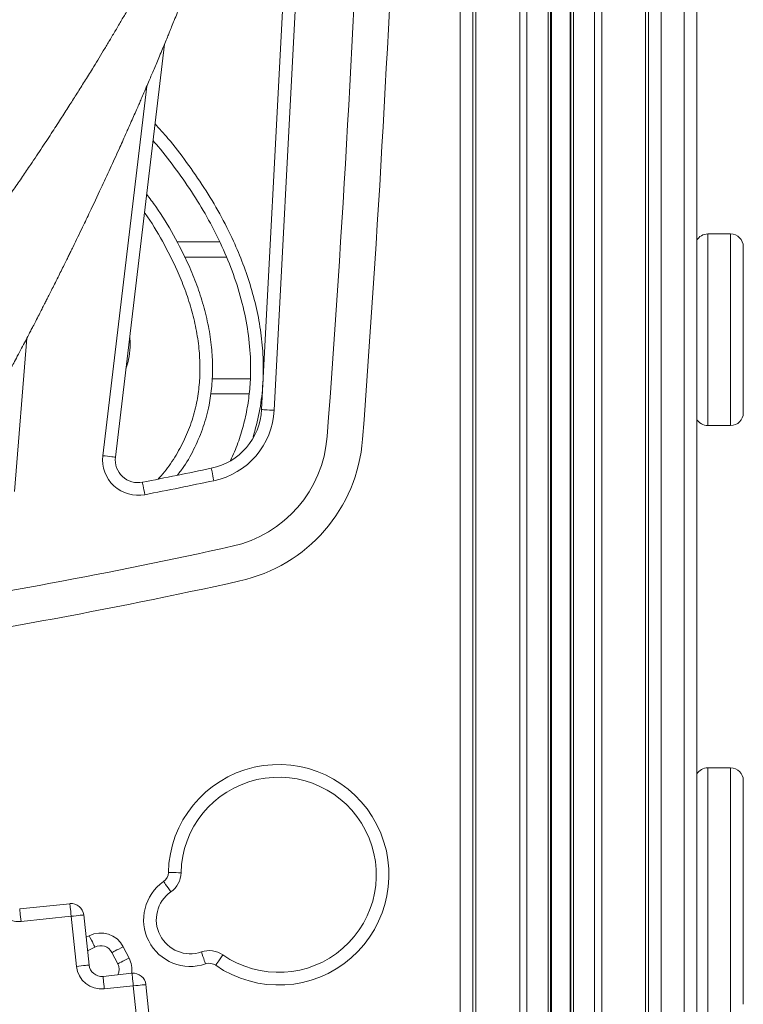
# Model space of a CAD drawing. Units: millimetres. Extents: x -4619 to 10028, y -5197 to 2309.
# Drawn here: x -2853 to -2568, y -680 to -292 of the extents above; entities that cross this region are included whole.
import ezdxf

# ---------------------------------------------------------------- set-up
doc = ezdxf.new("R2010")
doc.units = ezdxf.units.MM

msp = doc.modelspace()

# ---------------------------------------------------------------- linework, layer by layer
at = {"color": 8, "linetype": 'Continuous', "lineweight": 15}
for p, q in [((-2673.59, 530.05), (-2673.59, -979.6)), ((-2656.3, 70), (-2656.3, -979.6)), ((-2653.47, 65.55), (-2653.47, -979.6)), ((-2645.13, 54.71), (-2645.13, -979.6)), ((-2643.8, 53.23), (-2643.8, -979.6)), ((-2636.46, 45.94), (-2636.46, -979.6)), ((-2635.13, 44.77), (-2635.13, -979.6)), ((-2626.79, 38.09), (-2626.79, -979.6)), ((-2623.96, 36.04), (-2623.96, -979.6)), ((-2606.67, 25.56), (-2606.67, -979.6)), ((-2820.72, -463.94), (-2803.4, -318.19)), ((-2582.13, -376.46), (-2582.13, -452.04)), ((-2573.13, -452.04), (-2573.13, -376.46)), ((-2788.46, -385.6), (-2772.02, -385.6)), ((-2850.64, -417.53), (-2855.51, -478.13)), ((-2777.62, -433.6), (-2762.52, -433.6)), ((-2827.29, -653.96), (-2826.1, -653.35))]:
    msp.add_line(p, q, dxfattribs=at)
at = {"color": 7, "linetype": 'Continuous', "lineweight": 15}
for p, q in [((-2644.13, 53.59), (-2644.13, -979.6)), ((-2636.13, 45.65), (-2636.13, -979.6)), ((-2674.76, -87.74), (-2674.76, -979.6)), ((-2679.76, -974.6), (-2679.76, -94.6)), ((-2600.5, -188.75), (-2600.5, -941.94)), ((-2591.5, -941.94), (-2591.5, -188.75)), ((-2586.5, -189.13), (-2586.5, -942.32)), ((-2758.09, -445.76), (-2746.77, -229.31)), ((-2741.77, -229.57), (-2753.1, -446.02)), ((-2605.5, -942.32), (-2605.5, -273.62)), ((-2796.38, -301.55), (-2815.76, -464.53)), ((-2573.13, -376.46), (-2582.13, -376.46)), ((-2791.49, -379.6), (-2774.64, -379.6)), ((-2568.13, -381.46), (-2568.13, -447.04)), ((-2809.93, -419.82), (-2810.08, -416.81)), ((-2778.18, -439.6), (-2763.03, -439.6)), ((-2582.13, -452.04), (-2573.13, -452.04)), ((-2573.13, -587.12), (-2582.13, -587.12)), ((-2573.13, -587.15), (-2573.13, -587.16)), ((-2853.49, -642.78), (-2833.71, -640.7)), ((-2833.19, -645.67), (-2852.97, -647.75)), ((-2831.11, -665.45), (-2833.19, -645.67)), ((-2828.22, -645.15), (-2826.14, -664.93)), ((-2823.83, -657.8), (-2826.73, -659.28)), ((-2814.83, -664.44), (-2817.1, -659.99)), ((-2812.65, -657.72), (-2810.38, -662.17)), ((-2820.64, -669.38), (-2809.21, -668.18)), ((-2808.68, -673.15), (-2820.12, -674.35)), ((-2806.73, -691.71), (-2808.68, -673.15)), ((-2803.71, -672.63), (-2801.76, -691.19))]:
    msp.add_line(p, q, dxfattribs=at)
at = {"color": 7, "linetype": 'Continuous', "lineweight": 15, "flags": 128}
for points in [[(-2753.1, -446.02), (-2754.08, -445.97), (-2755.01, -445.92), (-2755.88, -445.88), (-2756.63, -445.84), (-2757.25, -445.8), (-2757.71, -445.78), (-2758, -445.76), (-2758.09, -445.76)], [(-2815.76, -464.53), (-2815.85, -464.52), (-2816.14, -464.48), (-2816.59, -464.43), (-2817.21, -464.35), (-2817.96, -464.27), (-2818.82, -464.16), (-2819.75, -464.05), (-2820.72, -463.94)], [(-2776.93, -473.82), (-2777.13, -472.87), (-2777.32, -471.95), (-2777.5, -471.1), (-2777.65, -470.36), (-2777.78, -469.75), (-2777.88, -469.3), (-2777.93, -469.02), (-2777.95, -468.93)], [(-2805.09, -474.42), (-2805.07, -474.52), (-2805.01, -474.8), (-2804.92, -475.25), (-2804.8, -475.86), (-2804.66, -476.6), (-2804.49, -477.45), (-2804.31, -478.37), (-2804.12, -479.33)], [(-2794.86, -628.38), (-2794.76, -628.38), (-2794.47, -628.39), (-2794.01, -628.4), (-2793.39, -628.41), (-2792.63, -628.43), (-2791.77, -628.45), (-2790.83, -628.47), (-2789.86, -628.49)], [(-2793.9, -636.06), (-2794.46, -635.26), (-2795, -634.5), (-2795.49, -633.79), (-2795.93, -633.17), (-2796.29, -632.66), (-2796.55, -632.28), (-2796.71, -632.05), (-2796.77, -631.97)], [(-2833.19, -645.67), (-2833.29, -644.7), (-2833.39, -643.77), (-2833.48, -642.91), (-2833.56, -642.15), (-2833.62, -641.54), (-2833.67, -641.08), (-2833.7, -640.79), (-2833.71, -640.7)], [(-2852.97, -647.75), (-2853.07, -646.78), (-2853.17, -645.85), (-2853.26, -644.99), (-2853.34, -644.23), (-2853.4, -643.61), (-2853.45, -643.16), (-2853.48, -642.87), (-2853.49, -642.78)], [(-2833.19, -645.67), (-2832.22, -645.57), (-2831.28, -645.47), (-2830.43, -645.38), (-2829.67, -645.3), (-2829.05, -645.24), (-2828.59, -645.19), (-2828.31, -645.16), (-2828.22, -645.15)], [(-2823.83, -657.8), (-2823.87, -657.72), (-2824, -657.46), (-2824.21, -657.05), (-2824.49, -656.5), (-2824.84, -655.82), (-2825.23, -655.05), (-2825.65, -654.22), (-2826.1, -653.35)], [(-2812.65, -657.72), (-2813.52, -658.16), (-2814.35, -658.59), (-2815.12, -658.98), (-2815.8, -659.32), (-2816.35, -659.61), (-2816.76, -659.82), (-2817.02, -659.95), (-2817.1, -659.99)], [(-2781.84, -659.73), (-2781.52, -660.66), (-2781.22, -661.54), (-2780.94, -662.36), (-2780.69, -663.08), (-2780.49, -663.67), (-2780.34, -664.1), (-2780.24, -664.37), (-2780.21, -664.46)], [(-2810.38, -662.17), (-2811.25, -662.62), (-2812.08, -663.04), (-2812.85, -663.43), (-2813.53, -663.78), (-2814.08, -664.06), (-2814.49, -664.27), (-2814.75, -664.4), (-2814.83, -664.44)], [(-2776.18, -665.02), (-2776.13, -664.95), (-2775.97, -664.71), (-2775.7, -664.33), (-2775.35, -663.82), (-2774.92, -663.2), (-2774.42, -662.49), (-2773.89, -661.72), (-2773.33, -660.92)], [(-2831.11, -665.45), (-2830.14, -665.35), (-2829.21, -665.25), (-2828.35, -665.16), (-2827.59, -665.08), (-2826.97, -665.02), (-2826.51, -664.97), (-2826.23, -664.94), (-2826.14, -664.93)], [(-2808.68, -673.15), (-2808.78, -672.18), (-2808.88, -671.24), (-2808.97, -670.39), (-2809.05, -669.63), (-2809.12, -669.01), (-2809.17, -668.55), (-2809.2, -668.27), (-2809.21, -668.18)], [(-2820.12, -674.35), (-2820.22, -673.38), (-2820.32, -672.45), (-2820.41, -671.59), (-2820.49, -670.83), (-2820.55, -670.22), (-2820.6, -669.76), (-2820.63, -669.47), (-2820.64, -669.38)], [(-2808.68, -673.15), (-2807.71, -673.05), (-2806.78, -672.95), (-2805.92, -672.86), (-2805.17, -672.78), (-2804.55, -672.71), (-2804.09, -672.66), (-2803.81, -672.64), (-2803.71, -672.63)]]:
    msp.add_lwpolyline(points, dxfattribs=at)
at = {"color": 7, "linetype": 'Continuous', "lineweight": 15}
for centre, radius, start, end in [((-9527, 51.51), 6813.72, 355.725023, 357.798772), ((-9527, 51.51), 6827.72, 355.725023, 357.798772), ((-2582.13, -381.46), 5, 90, 150.9187), ((-2573.13, -381.46), 5, 0, 90), ((-2839.62, -419.82), 29.69, 340.6168, 0), ((-2783.06, -444.45), 25, 281.7874, 357.0045), ((-2783.06, -444.45), 30, 281.7874, 357.0045), ((-2582.13, -447.04), 5, 209.0813, 270), ((-2573.13, -447.04), 5, 270, 0), ((-2780.11, -452.83), 48, 282.4558, 355.725), ((-2780.11, -452.83), 62, 282.4558, 355.725), ((-2806.82, -465.59), 14, 173.2197, 281.1107), ((-2806.82, -465.59), 9, 173.2197, 281.1107), ((-3256.82, 1825.79), 2344.15, 281.11074, 281.78742), ((-3256.82, 1825.79), 2349.15, 281.11074, 281.78742), ((-3247.7, 1664.06), 2215.92, 278.6798, 282.45582), ((-3247.7, 1664.06), 2229.92, 278.36437, 282.45582), ((-2751.37, -629.3), 43.5, 235.2117, 178.7883), ((-2582.13, -592.12), 5, 89.801, 150.9184), ((-2573.13, -592.12), 5, 0.1685, 90.0343), ((-2751.37, -629.3), 38.5, 235.2117, 178.7883), ((-2799.35, -628.29), 4.5, 305.0485, 358.7883), ((-2799.35, -628.29), 9.5, 305.0485, 358.7883), ((-2786.19, -647.05), 18.42, 125.0485, 288.9515), ((-2786.19, -647.05), 13.42, 125.0485, 288.9515), ((-2854.01, -637.8), 10, 186, 276), ((-2833.19, -645.67), 5, 6, 96), ((-2821.56, -662.26), 10, 27, 117), ((-2821.56, -662.26), 5, 27, 117), ((-2778.75, -668.72), 9.5, 55.2117, 108.9515), ((-2778.75, -668.72), 4.5, 55.2117, 108.9515), ((-2821.16, -664.4), 10, 186, 276), ((-2821.16, -664.4), 5, 186, 276), ((-2819.29, -666.71), 5, 335.9027, 27), ((-2808.68, -673.15), 5, 6, 96)]:
    msp.add_arc(centre, radius, start, end, dxfattribs=at)
at = {"color": 8, "linetype": 'Continuous', "lineweight": 15}
msp.add_arc((-2819.29, -666.71), 10, 351.479, 27, dxfattribs=at)
at = {"color": 7, "linetype": 'Continuous', "lineweight": 15}
for points, knots in [([(-2795.24, -43.67), (-2795.25, -43.7), (-2795.7, -45.22), (-2796.58, -48.03), (-2797.79, -51.9), (-2798.86, -55.21), (-2799.76, -57.94), (-2800.52, -60.24), (-2801.41, -62.85), (-2802.52, -66.1), (-2803.87, -69.97), (-2805.1, -73.38), (-2806.13, -76.24), (-2807.03, -78.67), (-2808.01, -81.28), (-2809.1, -84.16), (-2810.28, -87.23), (-2811.45, -90.22), (-2812.52, -92.92), (-2813.53, -95.44), (-2814.6, -98.07), (-2815.86, -101.13), (-2817.33, -104.62), (-2818.93, -108.4), (-2820.62, -112.28), (-2823.06, -117.83), (-2826.26, -124.88), (-2830.47, -133.81), (-2834.91, -142.89), (-2839.65, -152.23), (-2844.68, -161.8), (-2849.92, -171.42), (-2855.59, -181.47), (-2861.18, -191.03), (-2865.64, -198.43), (-2868.7, -203.4), (-2870.67, -206.58), (-2872.77, -209.92), (-2874.95, -213.36), (-2877.22, -216.9), (-2879.55, -220.5), (-2881.84, -224), (-2884, -227.25), (-2885.91, -230.11), (-2887.55, -232.54), (-2888.99, -234.66), (-2890.45, -236.81), (-2892.17, -239.32), (-2894.67, -242.93), (-2897.89, -247.52), (-2901.77, -252.99), (-2905.87, -258.66), (-2909.54, -263.68), (-2912.61, -267.81), (-2914.89, -270.85), (-2916.86, -273.46), (-2918.51, -275.64), (-2919.93, -277.49), (-2921.34, -279.33), (-2922.96, -281.44), (-2924.96, -284.01), (-2927.24, -286.93), (-2930.43, -290.99), (-2934.35, -295.91), (-2938.75, -301.35), (-2942.79, -306.3), (-2946.43, -310.69), (-2949.71, -314.62), (-2952.35, -317.75), (-2954.37, -320.13), (-2955.85, -321.86), (-2957.13, -323.36), (-2958.48, -324.93), (-2960.16, -326.88), (-2962.35, -329.4), (-2965.06, -332.5), (-2968.29, -336.18), (-2972.05, -340.42), (-2976.37, -345.23), (-2981.25, -350.61), (-2986.71, -356.55), (-2992.77, -363.05), (-2998.52, -369.14), (-3002.29, -373.05), (-3003.8, -374.62)], [0, 0, 0, 0, 0.000251, 0.013633, 0.025222, 0.035019, 0.043362, 0.049761, 0.05562, 0.066844, 0.078948, 0.090477, 0.097602, 0.104591, 0.112386, 0.121045, 0.130567, 0.139951, 0.148051, 0.154863, 0.162663, 0.171754, 0.182433, 0.194168, 0.205843, 0.217423, 0.244202, 0.269505, 0.298052, 0.326199, 0.35391, 0.384495, 0.412899, 0.44479, 0.471006, 0.479912, 0.489645, 0.499707, 0.510069, 0.520732, 0.531695, 0.542624, 0.55235, 0.561141, 0.568501, 0.574429, 0.580332, 0.587901, 0.597139, 0.61296, 0.629453, 0.646587, 0.664355, 0.674889, 0.684101, 0.691991, 0.698558, 0.703871, 0.708849, 0.715228, 0.723009, 0.732185, 0.741772, 0.75985, 0.77693, 0.791333, 0.804928, 0.817008, 0.827144, 0.833526, 0.838791, 0.843016, 0.847194, 0.853122, 0.860801, 0.870232, 0.881416, 0.894355, 0.909051, 0.925505, 0.943721, 0.963701, 0.985448, 1, 1, 1, 1]), ([(-2916.17, -439.02), (-2915.17, -437.79), (-2912.43, -434.45), (-2908.21, -429.21), (-2903.68, -423.52), (-2899.72, -418.49), (-2896.46, -414.31), (-2893.84, -410.93), (-2891.79, -408.26), (-2890.2, -406.19), (-2889.02, -404.64), (-2888.1, -403.43), (-2887.34, -402.43), (-2886.62, -401.48), (-2885.93, -400.56), (-2885.07, -399.43), (-2884.06, -398.07), (-2882.87, -396.5), (-2881.06, -394.07), (-2878.51, -390.63), (-2875.1, -385.99), (-2871.34, -380.83), (-2867.35, -375.29), (-2863.39, -369.71), (-2859.52, -364.19), (-2855.87, -358.92), (-2852.43, -353.9), (-2848.69, -348.37), (-2844.73, -342.45), (-2840.65, -336.25), (-2837.01, -330.64), (-2833.79, -325.61), (-2830.81, -320.9), (-2827.86, -316.19), (-2825.16, -311.83), (-2822.7, -307.81), (-2820.51, -304.22), (-2818.26, -300.47), (-2815.94, -296.58), (-2813.64, -292.67), (-2811.62, -289.22), (-2809.99, -286.4), (-2808.75, -284.24), (-2807.73, -282.46), (-2806.92, -281.04), (-2806.22, -279.82), (-2805.34, -278.26), (-2804.08, -276.03), (-2802.35, -272.93), (-2800.24, -269.13), (-2797.73, -264.54), (-2794.82, -259.15), (-2791.64, -253.18), (-2787.33, -244.92), (-2782.21, -234.86), (-2776.51, -223.26), (-2771.37, -212.4), (-2766.7, -202.22), (-2762.42, -192.59), (-2759.05, -184.75), (-2756.45, -178.56), (-2754.58, -174.03), (-2752.88, -169.83), (-2751.39, -166.11), (-2750.11, -162.88), (-2748.89, -159.77), (-2747.59, -156.4), (-2746.08, -152.43), (-2744.36, -147.85), (-2742.09, -141.67), (-2739.44, -134.26), (-2736.59, -126), (-2734.01, -118.26), (-2731.69, -111.04), (-2729.6, -104.34), (-2727.71, -98.09), (-2726.29, -93.25), (-2725.26, -89.68), (-2724.58, -87.28), (-2723.93, -84.95), (-2723.3, -82.68), (-2722.7, -80.48), (-2722.09, -78.21), (-2721.37, -75.53), (-2720.49, -72.18), (-2719.42, -68.02), (-2718.2, -63.13), (-2717.08, -58.55), (-2716.4, -55.61), (-2716.15, -54.54)], [0, 0, 0, 0, 0.0098411, 0.0267773, 0.0419375, 0.0553215, 0.066929, 0.0752447, 0.0823262, 0.0881737, 0.0917492, 0.0946305, 0.0977982, 0.099733, 0.1021362, 0.1051296, 0.108713, 0.1128865, 0.1176502, 0.1279167, 0.1401675, 0.1544033, 0.1687918, 0.1839656, 0.1984939, 0.2123479, 0.2255275, 0.2380324, 0.2558654, 0.2721165, 0.2867852, 0.2998704, 0.3115666, 0.3237015, 0.3367256, 0.3457148, 0.3550839, 0.3648331, 0.3749623, 0.3854697, 0.3952819, 0.4018756, 0.4074871, 0.4121159, 0.4157619, 0.4185138, 0.4216518, 0.427871, 0.4359053, 0.4457555, 0.4574221, 0.4715942, 0.4876374, 0.503792, 0.5357297, 0.5657109, 0.5937331, 0.6197944, 0.6444656, 0.6682372, 0.6804253, 0.69234, 0.70326, 0.7128357, 0.7211003, 0.7282175, 0.73689, 0.7471185, 0.7589043, 0.7722488, 0.7948529, 0.816129, 0.836064, 0.8546557, 0.8719025, 0.8878966, 0.9029809, 0.9093396, 0.9155281, 0.9215461, 0.9273936, 0.9330707, 0.9385867, 0.944973, 0.9538077, 0.9645399, 0.9771714, 0.9917045, 1, 1, 1, 1]), ([(-2938.65, -565.4), (-2938.26, -564.81), (-2937.55, -563.75), (-2936.61, -562.34), (-2935.13, -560.12), (-2933.66, -557.9), (-2932.04, -555.46), (-2930.92, -553.76), (-2929.62, -551.78), (-2928.19, -549.59), (-2926.77, -547.42), (-2925.29, -545.14), (-2923.58, -542.5), (-2921.46, -539.21), (-2919.22, -535.73), (-2917.17, -532.51), (-2915.46, -529.81), (-2914.19, -527.8), (-2913.23, -526.27), (-2912.43, -525.01), (-2911.47, -523.48), (-2910.31, -521.62), (-2909.08, -519.66), (-2907.92, -517.79), (-2906.91, -516.16), (-2905.89, -514.52), (-2904.74, -512.65), (-2903, -509.82), (-2900.93, -506.44), (-2898.7, -502.77), (-2896.66, -499.39), (-2894.43, -495.67), (-2891.99, -491.58), (-2889.37, -487.17), (-2886.57, -482.4), (-2883.78, -477.62), (-2881.05, -472.91), (-2878.47, -468.4), (-2876.32, -464.64), (-2874.59, -461.59), (-2873.4, -459.48), (-2872.1, -457.15), (-2870.53, -454.36), (-2868.79, -451.23), (-2867.07, -448.11), (-2865.64, -445.52), (-2864.38, -443.23), (-2863.08, -440.84), (-2861.68, -438.27), (-2860.37, -435.85), (-2859.37, -434), (-2858.57, -432.51), (-2857.83, -431.13), (-2856.92, -429.42), (-2855.78, -427.28), (-2854.33, -424.55), (-2852.8, -421.65), (-2851.33, -418.85), (-2850.13, -416.56), (-2849.13, -414.64), (-2848.18, -412.8), (-2847.09, -410.7), (-2845.9, -408.39), (-2844.74, -406.12), (-2843.75, -404.17), (-2842.84, -402.39), (-2841.93, -400.6), (-2840.88, -398.53), (-2839.68, -396.14), (-2838.43, -393.64), (-2837.16, -391.09), (-2836, -388.75), (-2834.98, -386.69), (-2834.13, -384.96), (-2833.31, -383.3), (-2831.49, -379.57), (-2828.96, -374.36), (-2825.28, -366.66), (-2821.65, -358.96), (-2817.83, -350.69), (-2814.59, -343.6), (-2812.28, -338.46), (-2810.77, -335.07), (-2809.72, -332.71), (-2808.59, -330.14), (-2807.49, -327.64), (-2806.56, -325.51), (-2805.68, -323.5), (-2804.71, -321.25), (-2803.59, -318.65), (-2802.49, -316.08), (-2801.47, -313.68), (-2800.48, -311.35), (-2799.43, -308.87), (-2798.31, -306.2), (-2797.15, -303.42), (-2796.05, -300.75), (-2795.13, -298.52), (-2794.33, -296.57), (-2793.5, -294.54), (-2792.51, -292.1), (-2791.5, -289.6), (-2790.62, -287.41), (-2789.87, -285.53), (-2789.1, -283.61), (-2788.13, -281.17), (-2787.08, -278.5), (-2786.11, -276), (-2785.31, -273.96), (-2784.56, -272.02), (-2783.38, -268.96), (-2781.63, -264.39), (-2779.59, -258.99), (-2777.49, -253.34), (-2775.61, -248.22), (-2773.8, -243.23), (-2772.4, -239.31), (-2771.24, -236.05), (-2770.27, -233.3), (-2769.35, -230.66), (-2768.52, -228.27), (-2767.77, -226.11), (-2767, -223.87), (-2766.2, -221.52), (-2765.42, -219.22), (-2764.76, -217.26), (-2764.12, -215.36), (-2763.36, -213.1), (-2762.43, -210.3), (-2761.5, -207.47), (-2760.71, -205.04), (-2760.04, -202.98), (-2759.38, -200.93), (-2758.69, -198.77), (-2757.96, -196.48), (-2757.18, -194.02), (-2756.31, -191.26), (-2755.45, -188.5), (-2754.7, -186.06), (-2754.06, -183.97), (-2753.23, -181.26), (-2752.19, -177.83), (-2751.03, -173.94), (-2750.11, -170.84), (-2749.6, -169.06), (-2749.41, -168.41)], [0, 0, 0, 0, 0.004587, 0.008351, 0.011009, 0.021974, 0.025697, 0.030131, 0.035282, 0.041151, 0.047212, 0.0522, 0.05897, 0.067824, 0.077798, 0.086108, 0.092883, 0.098784, 0.10174, 0.104726, 0.108641, 0.113555, 0.119169, 0.123899, 0.128034, 0.131809, 0.136642, 0.142535, 0.153706, 0.162842, 0.170917, 0.179821, 0.19157, 0.202463, 0.21388, 0.228336, 0.239281, 0.25012, 0.262934, 0.268201, 0.273513, 0.279124, 0.286001, 0.294926, 0.303091, 0.309833, 0.314778, 0.320586, 0.328119, 0.334391, 0.339019, 0.342285, 0.345727, 0.349577, 0.355252, 0.362098, 0.370319, 0.377379, 0.383345, 0.387748, 0.391985, 0.397337, 0.403732, 0.409509, 0.4146, 0.418501, 0.422991, 0.428191, 0.434188, 0.441096, 0.447165, 0.453509, 0.458766, 0.462763, 0.466571, 0.471311, 0.491004, 0.505941, 0.529345, 0.549054, 0.568167, 0.58266, 0.587696, 0.593594, 0.600356, 0.607006, 0.612283, 0.616381, 0.62205, 0.629117, 0.635829, 0.641338, 0.647043, 0.653237, 0.659921, 0.666977, 0.674005, 0.679825, 0.683627, 0.688583, 0.694942, 0.701825, 0.707233, 0.711262, 0.715834, 0.721489, 0.729445, 0.735679, 0.740074, 0.744674, 0.750091, 0.762821, 0.778595, 0.790189, 0.804698, 0.81649, 0.827193, 0.83367, 0.840631, 0.847573, 0.853162, 0.858305, 0.863486, 0.869705, 0.875664, 0.880479, 0.884194, 0.889715, 0.897131, 0.90487, 0.910594, 0.915036, 0.920019, 0.925729, 0.930891, 0.936927, 0.943836, 0.951198, 0.957234, 0.961794, 0.966549, 0.977224, 0.986964, 0.995194, 1, 1, 1, 1]), ([(-2770.37, -465.8), (-2769.83, -464.66), (-2768.21, -461.3), (-2766.2, -455.49), (-2764.32, -448.45), (-2763.07, -441.28), (-2762.42, -433.96), (-2762.35, -425.19), (-2763.27, -415.09), (-2765.57, -403.67), (-2769.06, -392.37), (-2773.56, -381.39), (-2778.87, -370.92), (-2784.87, -360.87), (-2791.58, -351.21), (-2796.93, -344.08), (-2800.24, -340.39), (-2800.91, -339.64)], [0, 0, 0, 0, 0.027541, 0.081605, 0.134098, 0.186593, 0.240597, 0.294608, 0.378151, 0.461726, 0.548905, 0.636112, 0.720804, 0.805512, 0.89171, 0.977917, 1, 1, 1, 1]), ([(-2803.42, -360.75), (-2802.2, -362.38), (-2798.33, -367.56), (-2792.69, -376.88), (-2787.37, -387.27), (-2783.57, -396.59), (-2780.94, -404.64), (-2778.95, -412.87), (-2777.73, -420.97), (-2777.3, -428.87), (-2777.61, -436.51), (-2778.74, -444.45), (-2780.92, -452.55), (-2784.28, -460.62), (-2787.76, -467.04), (-2790.42, -470.49), (-2791.3, -471.63)], [0, 0, 0, 0, 0.050905, 0.16176, 0.272247, 0.342711, 0.413388, 0.48398, 0.554326, 0.618013, 0.681834, 0.74547, 0.818179, 0.891187, 0.963902, 1, 1, 1, 1]), ([(-2568.13, -592.12), (-2568.13, -592.24), (-2568.13, -592.48), (-2568.13, -594.07), (-2568.13, -596.4), (-2568.13, -599.51), (-2568.13, -603.45), (-2568.13, -607.66), (-2568.13, -611.75), (-2568.13, -615.47), (-2568.13, -619.61), (-2568.13, -624.39), (-2568.13, -628.97), (-2568.13, -633.15), (-2568.13, -636.77), (-2568.13, -640.96), (-2568.13, -645.39), (-2568.13, -649.67), (-2568.13, -653.36), (-2568.13, -656.71), (-2568.13, -659.92), (-2568.13, -663.13), (-2568.13, -666.18), (-2568.13, -668.83), (-2568.13, -671.14), (-2568.13, -673.14), (-2568.13, -675.38), (-2568.13, -677.53), (-2568.13, -679.28), (-2568.13, -680.29), (-2568.13, -680.35), (-2568.13, -680.38)], [0, 0, 0, 0, 0.059938, 0.119887, 0.176028, 0.232167, 0.289768, 0.347354, 0.381572, 0.415784, 0.450741, 0.485682, 0.524513, 0.544374, 0.564227, 0.589168, 0.61473, 0.63491, 0.655715, 0.672446, 0.689556, 0.711121, 0.733221, 0.754821, 0.776434, 0.798868, 0.821309, 0.864524, 0.908276, 0.957651, 1, 1, 1, 1])]:
    msp.add_open_spline(points, degree=3, knots=knots, dxfattribs=at)
at = {"color": 8, "linetype": 'Continuous', "lineweight": 15}
for points, knots in [([(-2800.12, -333), (-2798.41, -334.9), (-2793.99, -339.76), (-2787.57, -348.2), (-2780.7, -358.1), (-2774.51, -368.46), (-2769.4, -378.53), (-2765.33, -388.24), (-2762.18, -397.52), (-2759.74, -407.01), (-2758.08, -416.65), (-2757.28, -426.57), (-2757.52, -436.69), (-2758.77, -446.86), (-2760.55, -453.42), (-2761.43, -456.66)], [0, 0, 0, 0, 0.056556, 0.14552, 0.234659, 0.323733, 0.412606, 0.484646, 0.557049, 0.629475, 0.701683, 0.773558, 0.849546, 0.925745, 1, 1, 1, 1]), ([(-2798.93, -473.17), (-2798.51, -472.74), (-2796.25, -470.36), (-2792.78, -465.46), (-2788.75, -458.46), (-2785.68, -450.94), (-2783.64, -443.42), (-2782.59, -436.02), (-2782.3, -428.87), (-2782.71, -421.43), (-2783.87, -413.76), (-2785.77, -405.93), (-2788.29, -398.26), (-2791.94, -389.31), (-2797.11, -379.29), (-2801.56, -371.73), (-2804.19, -368.14), (-2804.28, -368.02)], [0, 0, 0, 0, 0.015889, 0.086249, 0.157171, 0.22838, 0.299295, 0.361876, 0.42464, 0.487275, 0.557767, 0.628505, 0.699334, 0.769949, 0.882782, 0.995991, 1, 1, 1, 1]), ([(-2582.13, -587.25), (-2582.13, -587.23), (-2582.13, -587.17), (-2582.13, -588.18), (-2582.13, -590.09), (-2582.13, -592.83), (-2582.13, -596.14), (-2582.13, -599.95), (-2582.13, -604.5), (-2582.13, -609.62), (-2582.13, -615.26), (-2582.13, -620.4), (-2582.13, -624.98), (-2582.13, -628.74), (-2582.13, -632.78), (-2582.13, -637.14), (-2582.13, -641.81), (-2582.13, -646.4), (-2582.13, -650.74), (-2582.13, -654.95), (-2582.13, -659.31), (-2582.13, -663.8), (-2582.13, -668.06), (-2582.13, -671.54), (-2582.13, -674.25), (-2582.13, -677.09), (-2582.13, -679.75), (-2582.13, -682.03), (-2582.13, -683.61), (-2582.13, -684.68), (-2582.13, -685.35), (-2582.13, -685.32), (-2582.13, -685.31)], [0, 0, 0, 0, 0.03024, 0.084805, 0.140885, 0.196967, 0.24451, 0.29205, 0.34074, 0.389415, 0.431913, 0.474872, 0.497084, 0.51929, 0.542225, 0.565146, 0.588691, 0.612763, 0.631722, 0.651096, 0.67387, 0.697385, 0.724213, 0.751805, 0.771536, 0.791273, 0.831739, 0.865071, 0.898417, 0.93259, 0.96677, 1, 1, 1, 1]), ([(-2573.13, -685.36), (-2573.13, -685.34), (-2573.13, -685.29), (-2573.13, -684.24), (-2573.13, -682.37), (-2573.13, -680.08), (-2573.13, -677.67), (-2573.13, -675.48), (-2573.13, -672.9), (-2573.13, -669.85), (-2573.13, -666.28), (-2573.13, -662.47), (-2573.13, -658.56), (-2573.13, -654.49), (-2573.13, -649.95), (-2573.13, -644.86), (-2573.13, -639.56), (-2573.13, -634.77), (-2573.13, -630.69), (-2573.13, -626.07), (-2573.13, -621.11), (-2573.13, -615.99), (-2573.13, -611.62), (-2573.13, -607.64), (-2573.13, -603.34), (-2573.13, -599.01), (-2573.13, -594.91), (-2573.13, -591.63), (-2573.13, -589.16), (-2573.13, -587.64), (-2573.13, -587.04), (-2573.13, -587.14), (-2573.13, -587.15)], [0, 0, 0, 0, 0.038621, 0.087357, 0.129911, 0.172925, 0.195166, 0.2174, 0.240364, 0.263315, 0.28689, 0.310993, 0.329977, 0.349376, 0.372179, 0.395724, 0.422587, 0.450214, 0.46997, 0.489733, 0.53025, 0.563626, 0.597014, 0.631232, 0.665455, 0.719236, 0.773029, 0.828302, 0.883578, 0.939289, 0.994991, 1, 1, 1, 1])]:
    msp.add_open_spline(points, degree=3, knots=knots, dxfattribs=at)

doc.saveas('drawing.dxf')
